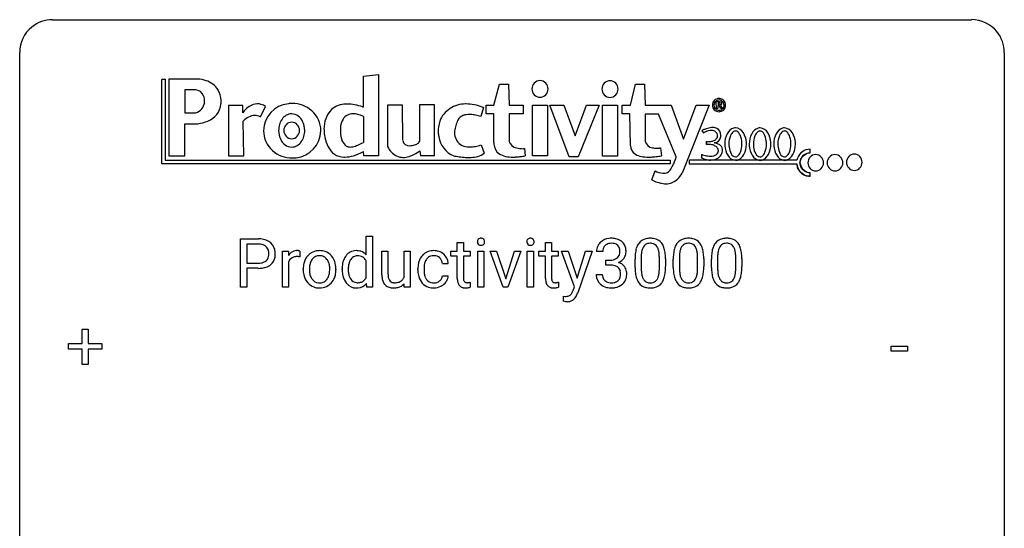
# Model space of a CAD drawing. Extents: x 3 to 27, y -3 to 198.
# Drawn here: x 3 to 27, y 186 to 198 of the extents above; entities that cross this region are included whole.
import ezdxf

# ---------------------------------------------------------------- set-up
doc = ezdxf.new("R2010")
doc.units = 0
doc.layers.add('DEFAULT_255_1_234', color=255, linetype='CONTINUOUS')
doc.layers.add('DEFAULT_255_2_778', color=255, linetype='CONTINUOUS')

msp = doc.modelspace()

# ---------------------------------------------------------------- linework, layer by layer
at = {"layer": 'DEFAULT_255_1_234'}
for p, q in [((8.12, 191.833), (8.12, 193.002)), ((8.12, 193.002), (8.551, 193.002)), ((11.162, 192.614), (11.162, 193.067)), ((11.162, 193.067), (11.31, 193.067)), ((11.31, 193.067), (11.31, 191.833)), ((13.362, 192.912), (13.51, 192.912)), ((13.362, 192.702), (13.362, 192.912)), ((13.51, 192.912), (13.51, 192.702)), ((15.494, 192.912), (15.643, 192.912)), ((15.494, 192.702), (15.494, 192.912)), ((15.643, 192.912), (15.643, 192.702)), ((8.274, 192.876), (8.274, 192.417)), ((8.56, 192.876), (8.274, 192.876)), ((9.134, 191.833), (9.134, 192.702)), ((9.134, 192.702), (9.279, 192.702)), ((9.279, 192.702), (9.281, 192.602)), ((9.555, 192.707), (9.555, 192.569)), ((11.538, 192.137), (11.538, 192.702)), ((11.538, 192.702), (11.686, 192.702)), ((11.686, 192.702), (11.686, 192.141)), ((12.073, 192.07), (12.073, 192.702)), ((12.073, 192.702), (12.222, 192.702)), ((12.222, 192.702), (12.222, 191.833)), ((13.203, 192.587), (13.203, 192.702)), ((13.203, 192.702), (13.362, 192.702)), ((13.51, 192.702), (13.672, 192.702)), ((13.672, 192.702), (13.672, 192.587)), ((13.859, 191.833), (13.859, 192.702)), ((13.859, 192.702), (14.007, 192.702)), ((14.007, 192.702), (14.007, 191.833)), ((14.474, 191.833), (14.159, 192.702)), ((14.159, 192.702), (14.311, 192.702)), ((14.311, 192.702), (14.532, 192.035)), ((14.532, 192.035), (14.747, 192.702)), ((14.899, 192.702), (14.587, 191.833)), ((14.747, 192.702), (14.899, 192.702)), ((15.055, 191.833), (15.055, 192.702)), ((15.055, 192.702), (15.203, 192.702)), ((15.203, 192.702), (15.203, 191.833)), ((15.336, 192.587), (15.336, 192.702)), ((15.336, 192.702), (15.494, 192.702)), ((15.643, 192.702), (15.805, 192.702)), ((15.805, 192.702), (15.805, 192.587)), ((16.194, 191.843), (15.884, 192.702)), ((15.884, 192.702), (16.046, 192.702)), ((16.046, 192.702), (16.263, 192.051)), ((16.263, 192.051), (16.465, 192.702)), ((16.624, 192.702), (16.275, 191.699)), ((16.465, 192.702), (16.624, 192.702)), ((16.879, 192.696), (16.73, 192.696)), ((8.274, 192.417), (8.551, 192.417)), ((9.283, 192.45), (9.283, 191.833)), ((11.162, 192.07), (11.162, 192.469)), ((13.362, 192.587), (13.203, 192.587)), ((13.362, 192.048), (13.362, 192.587)), ((13.672, 192.587), (13.51, 192.587)), ((13.51, 192.587), (13.51, 192.048)), ((15.494, 192.587), (15.336, 192.587)), ((15.494, 192.048), (15.494, 192.587)), ((15.805, 192.587), (15.643, 192.587)), ((15.643, 192.587), (15.643, 192.048)), ((16.957, 192.369), (16.957, 192.49)), ((16.957, 192.49), (17.069, 192.49)), ((17.66, 192.312), (17.66, 192.51)), ((17.809, 192.546), (17.809, 192.308)), ((18.25, 192.292), (18.25, 192.535)), ((18.398, 192.525), (18.398, 192.332)), ((18.584, 192.312), (18.584, 192.51)), ((18.732, 192.546), (18.732, 192.308)), ((19.173, 192.292), (19.173, 192.535)), ((19.322, 192.525), (19.322, 192.332)), ((19.507, 192.312), (19.507, 192.51)), ((19.656, 192.546), (19.656, 192.308)), ((20.097, 192.292), (20.097, 192.535)), ((20.246, 192.525), (20.246, 192.332)), ((8.55, 192.291), (8.274, 192.291)), ((8.274, 192.291), (8.274, 191.833)), ((9.636, 192.265), (9.636, 192.276)), ((10.427, 192.268), (10.427, 192.258)), ((10.577, 192.264), (10.577, 192.275)), ((12.409, 192.259), (12.409, 192.284)), ((12.558, 192.279), (12.558, 192.251)), ((13.141, 192.403), (13.001, 192.403)), ((17.069, 192.369), (16.957, 192.369)), ((13.001, 192.107), (13.141, 192.107)), ((13.676, 191.953), (13.676, 191.833)), ((15.809, 191.953), (15.809, 191.833)), ((16.72, 192.141), (16.869, 192.141)), ((8.274, 191.833), (8.12, 191.833)), ((9.283, 191.833), (9.134, 191.833)), ((11.174, 191.833), (11.166, 191.926)), ((11.31, 191.833), (11.174, 191.833)), ((12.08, 191.833), (12.077, 191.919)), ((12.222, 191.833), (12.08, 191.833)), ((14.007, 191.833), (13.859, 191.833)), ((14.587, 191.833), (14.474, 191.833)), ((15.203, 191.833), (15.055, 191.833)), ((16.161, 191.754), (16.194, 191.843)), ((15.933, 191.495), (15.933, 191.615)), ((15.933, 191.615), (15.973, 191.612)), ((15.989, 191.484), (15.933, 191.495)), ((16.017, 191.482), (15.989, 191.484)), ((4.288, 190.476), (4.288, 190.817)), ((4.288, 190.817), (4.437, 190.817)), ((4.437, 190.817), (4.437, 190.476)), ((3.961, 190.335), (3.961, 190.476)), ((3.961, 190.476), (4.288, 190.476)), ((4.288, 190.335), (3.961, 190.335)), ((4.288, 189.966), (4.288, 190.335)), ((4.437, 190.476), (4.763, 190.476)), ((4.763, 190.335), (4.437, 190.335)), ((4.437, 190.335), (4.437, 189.966)), ((4.763, 190.476), (4.763, 190.335)), ((23.854, 190.285), (23.854, 190.406)), ((23.854, 190.406), (24.246, 190.406)), ((24.246, 190.285), (23.854, 190.285)), ((24.246, 190.406), (24.246, 190.285)), ((4.437, 189.966), (4.288, 189.966))]:
    msp.add_line(p, q, dxfattribs=at)
for centre, radius, start, end in [((8.556, 192.397), 0.606, 78.8378, 90.3984), ((8.597, 192.599), 0.4, 58.9633, 79.0811), ((8.627, 192.655), 0.336, 48.0198, 58.4472), ((8.636, 192.663), 0.324, 3.3375, 48.1767), ((13.945, 192.933), 0.0979, 161.4151, 180.5526), ((13.957, 192.932), 0.111, 179.9429, 185.0961), ((13.93, 192.929), 0.0834, 184.1069, 222.4604), ((13.932, 192.937), 0.085, 138.1827, 160.9307), ((13.921, 192.946), 0.0704, 104.6369, 138.004), ((13.932, 192.91), 0.109, 92.0601, 105.2189), ((13.934, 192.876), 0.143, 89.9756, 92.5012), ((13.935, 192.898), 0.12, 78.0235, 90.4478), ((13.944, 192.939), 0.078, 55.0515, 78.3369), ((13.949, 192.948), 0.0683, 42.0501, 54.4514), ((13.936, 192.935), 0.0866, 1.7497, 42.1496), ((13.941, 192.928), 0.0808, 316.7107, 341.6517), ((13.927, 192.932), 0.0956, 342.1071, 0.5529), ((13.91, 192.933), 0.112, 359.9853, 2.8365), ((15.14, 192.933), 0.0979, 161.4151, 180.5526), ((15.153, 192.932), 0.111, 179.9429, 185.0961), ((15.126, 192.929), 0.0834, 184.1069, 222.4604), ((15.128, 192.937), 0.085, 138.1827, 160.9307), ((15.117, 192.946), 0.0704, 104.6369, 138.004), ((15.128, 192.91), 0.109, 92.0601, 105.2189), ((15.13, 192.876), 0.143, 89.9756, 92.5012), ((15.131, 192.898), 0.12, 78.0235, 90.4478), ((15.14, 192.939), 0.078, 55.0515, 78.3369), ((15.145, 192.948), 0.0683, 42.0501, 54.4514), ((15.132, 192.935), 0.0866, 1.7497, 42.1496), ((15.137, 192.928), 0.0808, 316.7107, 341.6517), ((15.123, 192.932), 0.0956, 342.1071, 0.5529), ((15.106, 192.933), 0.112, 359.9853, 2.8365), ((17.035, 192.697), 0.307, 131.5745, 154.4798), ((17.067, 192.665), 0.352, 96.9875, 131.9691), ((17.068, 192.703), 0.191, 103.2932, 133.5619), ((17.089, 192.541), 0.478, 89.8596, 97.7825), ((17.088, 192.623), 0.273, 89.5325, 103.5319), ((17.094, 192.514), 0.504, 78.3655, 90.4132), ((17.094, 192.596), 0.301, 76.1117, 90.7026), ((17.132, 192.734), 0.157, 13.9577, 77.6713), ((17.129, 192.68), 0.334, 56.6229, 78.6387), ((17.151, 192.718), 0.291, 47.0254, 56.0854), ((17.153, 192.722), 0.287, 10.9208, 46.7778), ((18.017, 192.703), 0.328, 144.5884, 148.1176), ((17.982, 192.727), 0.286, 101.6441, 144.5142), ((18.008, 192.726), 0.168, 105.7981, 149.7388), ((18.025, 192.558), 0.46, 89.5284, 102.582), ((18.026, 192.659), 0.237, 89.3807, 105.6763), ((18.033, 192.554), 0.464, 77.0438, 90.5081), ((18.03, 192.633), 0.263, 81.106, 90.2185), ((18.048, 192.722), 0.173, 30.7408, 82.4657), ((18.073, 192.718), 0.295, 48.2779, 77.4995), ((18.08, 192.731), 0.281, 36.3142, 47.6306), ((17.994, 192.673), 0.386, 18.2932, 35.6769), ((18.94, 192.703), 0.328, 144.5884, 148.1176), ((18.906, 192.727), 0.286, 101.6441, 144.5142), ((18.932, 192.726), 0.168, 105.7981, 149.7388), ((18.949, 192.558), 0.46, 89.5284, 102.582), ((18.95, 192.659), 0.237, 89.3807, 105.6763), ((18.957, 192.554), 0.464, 77.0438, 90.5081), ((18.953, 192.633), 0.263, 81.106, 90.2185), ((18.971, 192.722), 0.173, 30.7408, 82.4657), ((18.997, 192.718), 0.295, 48.2779, 77.4995), ((19.004, 192.731), 0.281, 36.3142, 47.6306), ((18.917, 192.673), 0.386, 18.2932, 35.6769), ((19.864, 192.703), 0.328, 144.5884, 148.1176), ((19.83, 192.727), 0.286, 101.6441, 144.5142), ((19.855, 192.726), 0.168, 105.7981, 149.7388), ((19.872, 192.558), 0.46, 89.5284, 102.582), ((19.874, 192.659), 0.237, 89.3807, 105.6763), ((19.88, 192.554), 0.464, 77.0438, 90.5081), ((19.877, 192.633), 0.263, 81.106, 90.2185), ((19.895, 192.722), 0.173, 30.7408, 82.4657), ((19.92, 192.718), 0.295, 48.2779, 77.4995), ((19.928, 192.731), 0.281, 36.3142, 47.6306), ((19.841, 192.673), 0.386, 18.2932, 35.6769), ((8.551, 192.452), 0.424, 87.8575, 88.8), ((8.557, 192.54), 0.336, 75.2762, 88.2915), ((8.587, 192.646), 0.226, 46.8629, 75.6677), ((8.601, 192.663), 0.203, 15.7442, 46.6203), ((8.539, 192.646), 0.268, 359.4672, 15.5934), ((8.442, 192.643), 0.365, 359.6351, 0.0053), ((8.526, 192.641), 0.435, 346.1878, 0.506), ((8.513, 192.645), 0.448, 359.9478, 4.6829), ((9.506, 192.465), 0.263, 127.8166, 148.6302), ((9.481, 192.491), 0.227, 91.333, 126.7876), ((9.489, 192.419), 0.299, 89.9866, 92.4688), ((9.489, 192.447), 0.272, 85.359, 90.1623), ((9.498, 192.547), 0.171, 78.4019, 85.4595), ((9.512, 192.616), 0.1, 67.7858, 78.5728), ((9.523, 192.644), 0.0703, 63.4836, 67.3063), ((10.014, 192.358), 0.358, 121.7044, 134.7769), ((10.02, 192.345), 0.372, 93.4002, 121.5398), ((10.03, 192.263), 0.455, 89.9706, 93.977), ((10.034, 192.302), 0.416, 71.3323, 90.6162), ((10.051, 192.362), 0.354, 41.1815, 70.7072), ((10.924, 192.405), 0.317, 118.4283, 142.8644), ((10.914, 192.411), 0.307, 89.9199, 117.3622), ((10.92, 192.336), 0.382, 89.9988, 90.7595), ((10.924, 192.359), 0.359, 72.8979, 90.5956), ((10.943, 192.431), 0.285, 39.9933, 72.4773), ((12.773, 192.37), 0.346, 122.0165, 133.2055), ((12.776, 192.362), 0.355, 97.8732, 121.7531), ((12.794, 192.256), 0.462, 89.8471, 98.2769), ((12.799, 192.317), 0.401, 73.376, 90.52), ((12.819, 192.389), 0.326, 47.7086, 73.051), ((13.918, 192.917), 0.0661, 222.5063, 237.9907), ((13.924, 192.929), 0.0802, 238.5431, 259.1288), ((13.933, 192.973), 0.125, 258.8431, 270.4154), ((13.934, 192.995), 0.147, 269.9695, 272.816), ((13.937, 192.958), 0.11, 272.3547, 285.8953), ((13.948, 192.922), 0.0718, 285.4397, 316.5324), ((15.113, 192.917), 0.0661, 222.5063, 237.9907), ((15.12, 192.929), 0.0802, 238.5431, 259.1288), ((15.129, 192.973), 0.125, 258.8431, 270.4154), ((15.13, 192.995), 0.147, 269.9695, 272.816), ((15.133, 192.958), 0.11, 272.3547, 285.8953), ((15.144, 192.922), 0.0718, 285.4397, 316.5324), ((17.04, 192.7), 0.31, 155.3484, 180.7485), ((17.135, 192.696), 0.257, 172.5097, 180.1367), ((17.063, 192.709), 0.183, 133.8349, 173.5344), ((17.116, 192.678), 0.177, 311.7324, 354.2802), ((16.998, 192.695), 0.297, 359.1805, 15.0453), ((17.044, 192.69), 0.251, 353.0938, 0.1181), ((17.2, 192.689), 0.243, 332.355, 359.7179), ((17.016, 192.69), 0.427, 359.6364, 11.6087), ((18.855, 192.515), 1.195, 173.7676, 180.2316), ((18.403, 192.566), 0.74, 164.3059, 173.9002), ((18.112, 192.65), 0.437, 148.7922, 164.5684), ((18.653, 192.551), 0.844, 172.0259, 178.0703), ((18.323, 192.598), 0.511, 163.3763, 172.1411), ((18.114, 192.662), 0.292, 149.4209, 163.6286), ((17.995, 192.687), 0.236, 24.2871, 31.3936), ((17.878, 192.637), 0.363, 12.0806, 23.8174), ((17.602, 192.576), 0.646, 4.8362, 12.2905), ((17.739, 192.585), 0.654, 8.0247, 18.5605), ((17.323, 192.524), 1.075, 1.1274, 8.1718), ((19.779, 192.515), 1.195, 173.7676, 180.2316), ((19.327, 192.566), 0.74, 164.3059, 173.9002), ((19.036, 192.65), 0.437, 148.7922, 164.5684), ((19.577, 192.551), 0.844, 172.0259, 178.0703), ((19.247, 192.598), 0.511, 163.3763, 172.1411), ((19.038, 192.662), 0.292, 149.4209, 163.6286), ((18.919, 192.687), 0.236, 24.2871, 31.3936), ((18.802, 192.637), 0.363, 12.0806, 23.8174), ((18.526, 192.576), 0.646, 4.8362, 12.2905), ((18.663, 192.585), 0.654, 8.0247, 18.5605), ((18.247, 192.524), 1.075, 1.1274, 8.1718), ((20.702, 192.515), 1.195, 173.7676, 180.2316), ((20.25, 192.566), 0.74, 164.3059, 173.9002), ((19.959, 192.65), 0.437, 148.7922, 164.5684), ((20.501, 192.551), 0.844, 172.0259, 178.0703), ((20.171, 192.598), 0.511, 163.3763, 172.1411), ((19.962, 192.662), 0.292, 149.4209, 163.6286), ((19.843, 192.687), 0.236, 24.2871, 31.3936), ((19.725, 192.637), 0.363, 12.0806, 23.8174), ((19.45, 192.576), 0.646, 4.8362, 12.2905), ((19.586, 192.585), 0.654, 8.0247, 18.5605), ((19.17, 192.524), 1.075, 1.1274, 8.1718), ((8.554, 192.84), 0.423, 269.6593, 279.4154), ((8.58, 192.691), 0.271, 279.205, 294.9901), ((8.609, 192.626), 0.2, 295.2888, 311.2911), ((8.616, 192.615), 0.188, 311.7855, 347.2861), ((8.517, 192.641), 0.289, 346.6893, 0.1059), ((8.661, 192.606), 0.295, 310.8832, 346.5426), ((9.527, 192.348), 0.264, 155.6587, 157.2539), ((9.458, 192.386), 0.186, 107.1346, 157.6458), ((9.478, 192.312), 0.263, 89.276, 106.6214), ((9.482, 192.066), 0.508, 86.8039, 90.0431), ((9.488, 192.163), 0.411, 80.6754, 86.8933), ((10.194, 192.279), 0.559, 166.3004, 180.3318), ((10.108, 192.298), 0.47, 153.8608, 166.0967), ((10.041, 192.334), 0.395, 135.1317, 154.2536), ((10.242, 192.284), 0.456, 162.9447, 174.3732), ((10.084, 192.334), 0.29, 143.0176, 163.2341), ((10.074, 192.338), 0.279, 141.4659, 142.3796), ((10.03, 192.377), 0.221, 115.7997, 142.2901), ((10.027, 192.373), 0.223, 89.1921, 114.7099), ((10.03, 192.316), 0.28, 88.8937, 90.0047), ((10.034, 192.373), 0.223, 63.3366, 89.7195), ((10.03, 192.373), 0.225, 36.5916, 62.2443), ((9.98, 192.331), 0.29, 31.3009, 37.3959), ((9.94, 192.31), 0.335, 10.9989, 30.8319), ((10.003, 192.319), 0.418, 12.1972, 41.3446), ((9.81, 192.273), 0.616, 359.5703, 12.5804), ((11.264, 192.279), 0.688, 169.1661, 180.3667), ((11.045, 192.323), 0.464, 150.2838, 169.3799), ((10.981, 192.355), 0.393, 142.1062, 149.8064), ((11.182, 192.294), 0.454, 162.5984, 173.3419), ((11.012, 192.349), 0.276, 144.7983, 162.8715), ((10.947, 192.396), 0.195, 110.3478, 145.1578), ((10.954, 192.366), 0.226, 89.3134, 109.4266), ((10.957, 192.3), 0.292, 85.7764, 90.0425), ((10.967, 192.378), 0.213, 49.8959, 87.0103), ((10.939, 192.352), 0.251, 27.6811, 48.7893), ((12.881, 192.311), 0.47, 154.9162, 168.5402), ((12.789, 192.356), 0.367, 133.5747, 155.2559), ((12.986, 192.306), 0.427, 162.665, 174.0805), ((12.835, 192.354), 0.268, 143.2847, 162.9353), ((12.778, 192.397), 0.198, 107.6883, 143.3583), ((12.793, 192.345), 0.251, 89.3773, 107.2071), ((12.795, 192.339), 0.257, 88.1084, 90.0062), ((12.802, 192.399), 0.197, 46.4987, 89.3298), ((12.801, 192.397), 0.199, 24.487, 46.944), ((12.779, 192.389), 0.223, 3.7807, 23.9357), ((12.832, 192.4), 0.309, 3.7443, 48.0844), ((12.733, 192.385), 0.409, 2.6192, 5.0432), ((17.066, 192.829), 0.339, 270.492, 281.8952), ((17.09, 192.719), 0.226, 281.6692, 301.2943), ((17.107, 192.688), 0.191, 301.7833, 311.7545), ((17.123, 192.762), 0.357, 292.5402, 293.6925), ((17.162, 192.117), 0.331, 57.6435, 72.8625), ((17.15, 192.709), 0.297, 292.9802, 325.2392), ((17.135, 192.72), 0.315, 325.2334, 332.8746), ((18.956, 192.536), 1.148, 177.8632, 179.5044), ((17.181, 192.539), 1.068, 359.809, 4.9408), ((16.999, 192.511), 1.399, 0.5424, 1.3863), ((19.88, 192.536), 1.148, 177.8632, 179.5044), ((18.105, 192.539), 1.068, 359.809, 4.9408), ((17.923, 192.511), 1.399, 0.5424, 1.3863), ((20.804, 192.536), 1.148, 177.8632, 179.5044), ((19.029, 192.539), 1.068, 359.809, 4.9408), ((18.847, 192.511), 1.399, 0.5424, 1.3863), ((8.551, 193.047), 0.757, 269.897, 275.0189), ((8.574, 192.827), 0.535, 274.685, 287.0245), ((8.631, 192.648), 0.347, 286.6925, 310.2288), ((10.249, 192.261), 0.614, 179.6102, 192.0693), ((10.457, 192.26), 0.672, 174.1229, 180.1565), ((10.292, 192.255), 0.507, 179.6363, 190.6163), ((9.811, 192.253), 0.466, 343.5748, 355.0079), ((9.787, 192.279), 0.491, 359.6236, 11.2016), ((9.61, 192.274), 0.668, 354.7285, 0.1206), ((9.858, 192.255), 0.569, 347.0198, 0.3189), ((11.385, 192.263), 0.808, 179.9919, 181.4938), ((11.218, 192.255), 0.641, 181.1071, 193.3839), ((11.448, 192.261), 0.723, 173.1877, 180.2462), ((11.303, 192.255), 0.578, 179.6919, 188.6549), ((11.101, 192.223), 0.373, 188.4936, 202.2188), ((13.001, 192.287), 0.592, 168.6149, 180.287), ((13.175, 192.259), 0.766, 179.9791, 182.4592), ((12.998, 192.247), 0.589, 182.0499, 194.8774), ((13.2, 192.281), 0.642, 173.8424, 180.1786), ((13.145, 192.248), 0.588, 179.7029, 188.2277), ((17.064, 191.913), 0.456, 84.0193, 89.3331), ((17.08, 192.049), 0.319, 71.901, 84.3554), ((17.116, 192.155), 0.207, 49.5089, 72.1836), ((17.134, 192.18), 0.176, 12.9498, 48.7551), ((17.047, 192.158), 0.265, 359.5048, 13.424), ((17.197, 192.174), 0.263, 36.7249, 57.4698), ((17.196, 192.176), 0.263, 8.0545, 36.3561), ((17.11, 192.16), 0.351, 359.8321, 8.587), ((19.013, 192.329), 1.353, 180.7449, 181.151), ((18.733, 192.319), 1.072, 180.8976, 188.0056), ((18.337, 192.262), 0.673, 187.8816, 198.2347), ((18.849, 192.305), 1.04, 179.7996, 185.246), ((18.445, 192.267), 0.634, 185.1412, 193.008), ((17.734, 192.239), 0.512, 343.0499, 351.9393), ((17.387, 192.29), 0.862, 351.8069, 357.7959), ((17.064, 192.307), 1.186, 357.5872, 359.2678), ((17.637, 192.275), 0.758, 344.4935, 353.9765), ((17.174, 192.327), 1.225, 353.8442, 0.2288), ((19.936, 192.329), 1.353, 180.7449, 181.151), ((19.656, 192.319), 1.072, 180.8976, 188.0056), ((19.26, 192.262), 0.673, 187.8816, 198.2347), ((19.773, 192.305), 1.04, 179.7996, 185.246), ((19.369, 192.267), 0.634, 185.1412, 193.008), ((18.657, 192.239), 0.512, 343.0499, 351.9393), ((18.311, 192.29), 0.862, 351.8069, 357.7959), ((17.987, 192.307), 1.186, 357.5872, 359.2678), ((18.561, 192.275), 0.758, 344.4935, 353.9765), ((18.097, 192.327), 1.225, 353.8442, 0.2288), ((20.86, 192.329), 1.353, 180.7449, 181.151), ((20.58, 192.319), 1.072, 180.8976, 188.0056), ((20.184, 192.262), 0.673, 187.8816, 198.2347), ((20.697, 192.305), 1.04, 179.7996, 185.246), ((20.292, 192.267), 0.634, 185.1412, 193.008), ((19.581, 192.239), 0.512, 343.0499, 351.9393), ((19.234, 192.29), 0.862, 351.8069, 357.7959), ((18.911, 192.307), 1.186, 357.5872, 359.2678), ((19.485, 192.275), 0.758, 344.4935, 353.9765), ((19.021, 192.327), 1.225, 353.8442, 0.2288), ((10.06, 192.217), 0.42, 191.6264, 221.3526), ((10.012, 192.173), 0.354, 221.1702, 250.2227), ((10.127, 192.223), 0.339, 190.4137, 208.717), ((10.076, 192.197), 0.282, 209.1868, 217.4226), ((10.023, 192.151), 0.212, 216.1157, 265.2576), ((10.031, 192.208), 0.27, 264.5897, 270.0602), ((10.035, 192.17), 0.232, 269.2533, 291.8792), ((10.038, 192.152), 0.214, 292.927, 323.1777), ((9.998, 192.187), 0.267, 322.2518, 323.093), ((9.969, 192.205), 0.301, 323.6941, 343.8493), ((10.038, 192.19), 0.376, 310.4229, 334.8045), ((9.954, 192.234), 0.471, 334.3504, 346.8464), ((11.023, 192.206), 0.44, 193.0963, 217.1109), ((10.973, 192.172), 0.38, 217.5161, 222.9102), ((11.005, 192.185), 0.269, 202.4518, 215.9308), ((10.945, 192.137), 0.194, 214.9062, 264.2077), ((10.955, 192.197), 0.254, 263.4638, 270.0935), ((10.959, 192.188), 0.245, 269.1635, 291.0931), ((10.967, 192.155), 0.211, 292.2675, 328.1937), ((10.898, 192.205), 0.296, 327.041, 332.9414), ((12.133, 192.138), 0.596, 180.144, 186.1199), ((11.944, 192.116), 0.405, 185.8088, 198.279), ((11.804, 192.068), 0.258, 197.9451, 221.3586), ((12.043, 192.137), 0.357, 179.4286, 191.0736), ((11.875, 192.102), 0.185, 190.5252, 212.6991), ((11.828, 192.077), 0.132, 214.2246, 264.4399), ((11.846, 192.168), 0.225, 262.185, 270.1952), ((11.85, 192.295), 0.352, 269.4431, 282.9585), ((11.884, 192.158), 0.211, 282.3913, 311.9722), ((11.885, 192.151), 0.205, 313.1724, 336.7507), ((12.813, 192.196), 0.397, 194.5395, 221.0302), ((12.767, 192.156), 0.336, 221.1002, 252.9745), ((12.935, 192.216), 0.375, 188.063, 201.116), ((12.825, 192.174), 0.258, 201.2187, 216.9762), ((12.78, 192.14), 0.201, 217.0136, 265.2057), ((12.796, 192.233), 0.294, 263.6818, 270.1043), ((12.8, 192.152), 0.214, 269.0328, 309.2225), ((12.821, 192.131), 0.184, 308.3967, 329.6984), ((12.817, 192.158), 0.334, 298.8769, 324.7016), ((12.834, 192.12), 0.167, 330.4014, 355.3971), ((12.825, 192.151), 0.324, 324.8707, 329.7906), ((12.88, 192.122), 0.262, 329.2358, 356.6871), ((13.791, 192.047), 0.43, 179.8987, 184.9681), ((13.667, 192.035), 0.305, 184.6405, 196.827), ((13.565, 192.003), 0.198, 196.5084, 219.4318), ((13.711, 192.047), 0.201, 179.7026, 187.918), ((13.636, 192.036), 0.125, 187.7546, 200.2447), ((13.594, 192.021), 0.0805, 200.1304, 219.1741), ((13.581, 192.012), 0.0641, 220.4434, 249.6172), ((13.596, 192.05), 0.106, 249.1033, 262.7752), ((13.605, 192.113), 0.17, 262.4913, 270.2612), ((13.605, 192.135), 0.191, 270.3092, 275.6625), ((13.59, 192.285), 0.342, 275.561, 279.0879), ((13.557, 192.495), 0.554, 279.0365, 281.5011), ((13.522, 192.675), 0.738, 281.4244, 282.1018), ((15.924, 192.047), 0.43, 179.8987, 184.9681), ((15.799, 192.035), 0.305, 184.6405, 196.827), ((15.698, 192.003), 0.198, 196.5084, 219.4318), ((15.843, 192.047), 0.201, 179.7026, 187.918), ((15.769, 192.036), 0.125, 187.7546, 200.2447), ((15.727, 192.021), 0.0805, 200.1304, 219.1741), ((15.713, 192.012), 0.0641, 220.4434, 249.6172), ((15.729, 192.05), 0.106, 249.1033, 262.7752), ((15.737, 192.113), 0.17, 262.4913, 270.2612), ((15.737, 192.135), 0.191, 270.3092, 275.6625), ((15.723, 192.285), 0.342, 275.561, 279.0879), ((15.69, 192.495), 0.554, 279.0365, 281.5011), ((15.654, 192.675), 0.738, 281.4244, 282.1018), ((17.116, 192.141), 0.396, 179.9755, 183.2323), ((17.012, 192.128), 0.291, 181.8183, 229.6455), ((17.098, 192.139), 0.229, 179.4465, 196.2869), ((17.05, 192.126), 0.179, 196.5661, 227.7059), ((17.066, 192.144), 0.203, 227.7652, 257.8763), ((17.088, 192.239), 0.3, 257.4584, 270.4266), ((17.093, 192.267), 0.329, 269.5962, 280.8789), ((17.116, 192.153), 0.212, 280.6346, 299.8596), ((17.135, 192.117), 0.171, 300.3576, 314.5518), ((17.127, 192.123), 0.182, 315.0728, 345.0431), ((17.034, 192.15), 0.278, 344.5987, 357.927), ((16.945, 192.156), 0.367, 357.4749, 0.0231), ((17.161, 192.131), 0.297, 311.636, 343.7652), ((17.072, 192.155), 0.389, 343.983, 0.5572), ((18.088, 192.178), 0.41, 197.9694, 215.2624), ((17.986, 192.109), 0.287, 215.8618, 257.2789), ((18.181, 192.204), 0.363, 192.7898, 205.2508), ((18.076, 192.157), 0.248, 205.8005, 211.2538), ((18.024, 192.122), 0.185, 210.379, 238.4008), ((18.022, 192.127), 0.188, 239.6521, 265.9794), ((18.03, 192.194), 0.256, 265.1315, 270.0603), ((18.033, 192.162), 0.224, 269.3315, 287.2178), ((18.047, 192.111), 0.171, 287.7958, 329.0809), ((18.074, 192.109), 0.288, 280.5801, 324.9173), ((17.951, 192.171), 0.284, 328.6635, 343.3325), ((18.036, 192.136), 0.334, 324.9352, 328.616), ((17.937, 192.19), 0.447, 329.2804, 344.7473), ((19.012, 192.178), 0.41, 197.9694, 215.2624), ((18.91, 192.109), 0.287, 215.8618, 257.2789), ((19.104, 192.204), 0.363, 192.7898, 205.2508), ((19, 192.157), 0.248, 205.8005, 211.2538), ((18.947, 192.122), 0.185, 210.379, 238.4008), ((18.945, 192.127), 0.188, 239.6521, 265.9794), ((18.954, 192.194), 0.256, 265.1315, 270.0603), ((18.957, 192.162), 0.224, 269.3315, 287.2178), ((18.97, 192.111), 0.171, 287.7958, 329.0809), ((18.997, 192.109), 0.288, 280.5801, 324.9173), ((18.875, 192.171), 0.284, 328.6635, 343.3325), ((18.96, 192.136), 0.334, 324.9352, 328.616), ((18.86, 192.19), 0.447, 329.2804, 344.7473), ((19.936, 192.178), 0.41, 197.9694, 215.2624), ((19.834, 192.109), 0.287, 215.8618, 257.2789), ((20.028, 192.204), 0.363, 192.7898, 205.2508), ((19.923, 192.157), 0.248, 205.8005, 211.2538), ((19.871, 192.122), 0.185, 210.379, 238.4008), ((19.869, 192.127), 0.188, 239.6521, 265.9794), ((19.877, 192.194), 0.256, 265.1315, 270.0603), ((19.88, 192.162), 0.224, 269.3315, 287.2178), ((19.894, 192.111), 0.171, 287.7958, 329.0809), ((19.921, 192.109), 0.288, 280.5801, 324.9173), ((19.798, 192.171), 0.284, 328.6635, 343.3325), ((19.883, 192.136), 0.334, 324.9352, 328.616), ((19.784, 192.19), 0.447, 329.2804, 344.7473), ((10.027, 192.229), 0.412, 250.8888, 270.6313), ((10.032, 192.279), 0.462, 269.9546, 274.8588), ((10.043, 192.191), 0.374, 274.3078, 301.6554), ((10.046, 192.184), 0.366, 301.8487, 310.0974), ((10.912, 192.109), 0.292, 222.0839, 271.1792), ((10.919, 192.236), 0.419, 269.8935, 276.4672), ((10.941, 192.109), 0.291, 275.085, 320.9694), ((11.776, 192.046), 0.222, 221.9626, 232.7401), ((11.79, 192.068), 0.248, 233.3384, 258.0721), ((11.82, 192.198), 0.381, 257.7356, 270.458), ((11.823, 192.367), 0.55, 269.9995, 270.3655), ((11.827, 192.251), 0.434, 269.8918, 283.2142), ((11.866, 192.101), 0.279, 282.5437, 319.3309), ((12.792, 192.246), 0.429, 253.3155, 270.5771), ((12.797, 192.182), 0.365, 269.8407, 297.1299), ((12.784, 192.211), 0.397, 296.9024, 299.3852), ((13.532, 191.978), 0.156, 219.9741, 230.1991), ((13.539, 191.989), 0.169, 230.8037, 257.7417), ((13.56, 192.078), 0.262, 257.3573, 270.4794), ((13.562, 192.211), 0.394, 270.0268, 275.1133), ((13.556, 192.267), 0.45, 275.2597, 285.5084), ((15.664, 191.978), 0.156, 219.9741, 230.1991), ((15.671, 191.989), 0.169, 230.8037, 257.7417), ((15.693, 192.078), 0.262, 257.3573, 270.4794), ((15.695, 192.211), 0.394, 270.0268, 275.1133), ((15.688, 192.267), 0.45, 275.2597, 285.5084), ((15.935, 191.808), 0.23, 323.8264, 334.2988), ((15.81, 191.869), 0.369, 334.1277, 340.8154), ((15.713, 191.905), 0.473, 340.589, 341.3967), ((15.811, 191.867), 0.493, 327.7224, 340.0237), ((17.053, 192.175), 0.354, 229.4223, 256.8556), ((17.087, 192.313), 0.496, 256.6829, 270.4412), ((17.093, 192.317), 0.5, 269.7286, 280.3856), ((17.123, 192.174), 0.354, 279.783, 311.6256), ((18.026, 192.264), 0.447, 256.6229, 270.5104), ((18.034, 192.276), 0.459, 269.5977, 281.6734), ((18.95, 192.264), 0.447, 256.6229, 270.5104), ((18.957, 192.276), 0.459, 269.5977, 281.6734), ((19.874, 192.264), 0.447, 256.6229, 270.5104), ((19.881, 192.276), 0.459, 269.5977, 281.6734), ((15.975, 191.916), 0.304, 269.7223, 278.0405), ((15.991, 191.81), 0.196, 277.8648, 290.8634), ((16.021, 191.713), 0.231, 268.9894, 304.0733), ((16.011, 191.754), 0.137, 291.0076, 305.5967), ((16.009, 191.753), 0.137, 306.6194, 324.1023), ((15.986, 191.754), 0.285, 305.2164, 328.1469)]:
    msp.add_arc(centre, radius, start, end, dxfattribs=at)
at = {"layer": 'DEFAULT_255_2_778'}
for p, q in [((3.572, 198.305), (25.797, 198.305)), ((2.779, -1.984), (2.779, 197.511)), ((26.591, 197.511), (26.591, -1.984)), ((11.09, 196.941), (11.454, 196.982)), ((11.09, 196.189), (11.09, 196.941)), ((11.454, 196.982), (11.454, 195.015)), ((6.218, 196.863), (6.3, 196.863)), ((6.218, 194.821), (6.218, 196.857)), ((6.3, 196.863), (6.3, 194.906)), ((7.088, 196.869), (6.382, 196.869)), ((6.382, 196.869), (6.382, 195.01)), ((14.247, 196.241), (14.386, 196.743)), ((14.386, 196.743), (14.6, 196.743)), ((14.6, 196.743), (14.613, 196.241)), ((17.549, 196.241), (17.675, 196.744)), ((17.675, 196.744), (17.889, 196.744)), ((17.889, 196.744), (17.902, 196.241)), ((7.037, 196.605), (6.773, 196.605)), ((6.773, 196.605), (6.773, 196.053)), ((15.167, 196.63), (15.167, 196.63)), ((16.86, 196.627), (16.86, 196.627)), ((7.252, 196.304), (7.252, 196.304)), ((7.655, 196.354), (7.655, 196.354)), ((8.172, 196.229), (7.831, 196.229)), ((7.831, 196.229), (7.831, 195.01)), ((8.172, 196.053), (8.172, 196.229)), ((12.035, 196.235), (11.676, 196.235)), ((11.676, 196.235), (11.676, 195.236)), ((12.042, 195.387), (12.035, 196.235)), ((12.81, 196.247), (12.444, 196.247)), ((12.444, 196.247), (12.444, 195.355)), ((12.81, 195.016), (12.81, 196.247)), ((14.058, 196.027), (14.058, 196.241)), ((14.058, 196.241), (14.247, 196.241)), ((14.613, 196.241), (14.953, 196.241)), ((14.953, 196.241), (14.953, 196.027)), ((15.18, 195.01), (15.18, 196.241)), ((15.18, 196.241), (15.545, 196.241)), ((15.545, 196.241), (15.545, 195.01)), ((15.596, 196.234), (15.942, 196.234)), ((16.068, 194.991), (15.596, 196.234)), ((15.942, 196.234), (16.213, 195.493)), ((16.213, 195.493), (16.484, 196.241)), ((16.793, 196.241), (16.288, 194.991)), ((16.484, 196.241), (16.793, 196.241)), ((16.873, 195.006), (16.873, 196.238)), ((16.873, 196.238), (17.238, 196.238)), ((17.238, 196.238), (17.238, 195.006)), ((17.347, 196.028), (17.347, 196.241)), ((17.347, 196.241), (17.549, 196.241)), ((17.902, 196.241), (18.532, 196.241)), ((18.532, 196.241), (18.834, 195.412)), ((19.452, 196.241), (18.797, 194.595)), ((18.834, 195.412), (19.137, 196.241)), ((19.137, 196.241), (19.452, 196.241)), ((19.531, 196.238), (19.531, 196.238)), ((19.569, 196.238), (19.569, 196.238)), ((19.628, 196.156), (19.625, 196.316)), ((19.666, 196.219), (19.666, 196.156)), ((19.67, 196.294), (19.67, 196.247)), ((6.773, 196.053), (7.037, 196.053)), ((8.6, 195.952), (8.726, 196.203)), ((11.09, 196.189), (11.09, 196.189)), ((13.995, 196.179), (13.932, 195.965)), ((14.247, 196.027), (14.058, 196.027)), ((14.247, 195.336), (14.247, 196.027)), ((14.953, 196.027), (14.613, 196.027)), ((14.613, 196.027), (14.613, 195.374)), ((17.536, 196.028), (17.347, 196.028)), ((17.549, 195.261), (17.536, 196.028)), ((18.23, 196.021), (17.908, 196.021)), ((17.908, 196.021), (17.908, 195.368)), ((18.658, 194.991), (18.23, 196.021)), ((19.666, 196.156), (19.628, 196.156)), ((19.726, 196.156), (19.713, 196.206)), ((19.767, 196.156), (19.726, 196.156)), ((19.767, 196.156), (19.767, 196.156)), ((6.773, 195.01), (6.773, 195.789)), ((6.773, 195.789), (7.088, 195.789)), ((8.197, 195.01), (8.184, 195.852)), ((11.09, 195.965), (11.09, 195.337)), ((11.09, 195.965), (11.09, 195.965)), ((8.676, 195.619), (8.676, 195.619)), ((9.042, 195.625), (9.042, 195.625)), ((9.168, 195.625), (9.168, 195.625)), ((19.276, 195.62), (19.275, 195.62)), ((19.275, 195.62), (19.323, 195.558)), ((13.938, 195.274), (14.014, 195.073)), ((19.384, 195.356), (19.384, 195.289)), ((19.83, 195.296), (19.83, 195.296)), ((19.931, 195.299), (19.931, 195.299)), ((20.423, 195.296), (20.423, 195.296)), ((20.523, 195.299), (20.523, 195.299)), ((21.015, 195.296), (21.015, 195.296)), ((21.116, 195.299), (21.116, 195.299)), ((11.098, 195.015), (11.09, 195.114)), ((12.457, 195.129), (12.47, 195.016)), ((14.991, 195.186), (15.003, 195.01)), ((18.28, 195.205), (18.299, 195.01)), ((19.271, 195.044), (19.271, 194.959)), ((21.729, 195.012), (21.805, 195.071)), ((21.805, 195.071), (21.866, 195.081)), ((21.866, 195.081), (21.896, 195.086)), ((21.895, 195.085), (21.895, 195.17)), ((18.51, 194.821), (6.218, 194.821)), ((6.3, 194.906), (18.507, 194.903)), ((6.382, 195.01), (6.773, 195.01)), ((7.831, 195.01), (8.197, 195.01)), ((11.454, 195.015), (11.098, 195.015)), ((12.47, 195.016), (12.81, 195.016)), ((15.545, 195.01), (15.18, 195.01)), ((16.288, 194.991), (16.068, 194.991)), ((17.238, 195.006), (16.873, 195.006)), ((18.507, 194.903), (18.51, 194.821)), ((18.967, 194.909), (18.967, 194.821)), ((18.967, 194.821), (21.573, 194.821)), ((21.576, 194.906), (18.974, 194.906)), ((21.595, 194.707), (21.573, 194.822)), ((21.647, 194.841), (21.673, 194.935)), ((21.673, 194.748), (21.647, 194.841)), ((21.673, 194.935), (21.729, 195.012)), ((21.841, 194.843), (21.841, 194.843)), ((22.307, 194.843), (22.307, 194.843)), ((22.774, 194.856), (22.774, 194.856)), ((18.066, 194.432), (18.148, 194.645)), ((21.668, 194.608), (21.595, 194.707)), ((21.77, 194.533), (21.668, 194.608)), ((21.73, 194.672), (21.673, 194.748)), ((21.806, 194.614), (21.73, 194.672)), ((21.866, 194.604), (21.806, 194.614)), ((21.895, 194.599), (21.866, 194.604)), ((21.895, 194.517), (21.895, 194.602)), ((21.854, 194.522), (21.77, 194.533)), ((21.896, 194.516), (21.854, 194.522))]:
    msp.add_line(p, q, dxfattribs=at)
for centre, radius, start, end in [((3.57, 197.513), 0.791, 129.1313, 180.1451), ((3.57, 197.514), 0.791, 89.854, 129.1684), ((25.799, 197.514), 0.792, 39.4792, 90.1479), ((25.8, 197.513), 0.791, 359.8534, 39.5154), ((7.008, 195.961), 0.912, 72.2224, 84.9672), ((7.143, 196.342), 0.508, 31.7742, 73.6174), ((15.365, 196.634), 0.198, 90.7258, 180.9508), ((15.36, 196.634), 0.198, 359.0247, 89.2694), ((17.058, 196.63), 0.198, 90.7258, 180.9508), ((17.053, 196.631), 0.198, 359.0247, 89.2694), ((7.025, 196.392), 0.214, 20.5419, 86.7411), ((6.811, 196.316), 0.441, 358.3994, 20.0218), ((7.038, 196.301), 0.619, 4.93, 29.9013), ((15.365, 196.627), 0.198, 179.0492, 269.2742), ((15.36, 196.627), 0.198, 270.7306, 0.9753), ((17.058, 196.624), 0.198, 179.0492, 269.2742), ((17.053, 196.624), 0.198, 270.7306, 0.9753), ((6.941, 196.352), 0.315, 287.9227, 351.187), ((7.153, 196.317), 0.497, 291.0317, 353.5368), ((6.883, 196.372), 0.772, 351.7171, 358.685), ((8.529, 195.93), 0.34, 91.0475, 125.5485), ((8.521, 195.953), 0.318, 73.0368, 89.7973), ((8.484, 195.839), 0.437, 56.3666, 72.7074), ((9.346, 195.607), 0.67, 95.9544, 178.928), ((9.369, 195.538), 0.741, 89.9825, 97.1836), ((9.373, 195.568), 0.711, 48.7547, 90.3424), ((10.663, 195.757), 0.506, 89.2409, 132.4669), ((10.67, 195.647), 0.616, 87.8046, 89.992), ((10.681, 195.106), 1.157, 70.3134, 89.3885), ((13.56, 195.601), 0.666, 90.0499, 123.9109), ((13.573, 195.444), 0.823, 89.9975, 90.9395), ((13.567, 195.283), 0.984, 77.8336, 89.6514), ((13.48, 194.865), 1.411, 69.8094, 77.9373), ((19.691, 196.238), 0.16, 89.8844, 180.0085), ((19.691, 196.238), 0.16, 179.9177, 270.1538), ((19.693, 196.239), 0.124, 135.6169, 180.054), ((19.694, 196.239), 0.126, 179.9901, 180.5112), ((19.694, 196.237), 0.126, 179.4888, 180.0099), ((19.693, 196.236), 0.125, 179.9437, 224.3396), ((19.693, 196.239), 0.124, 90.508, 135.6204), ((19.683, 195.583), 0.736, 91.4445, 94.5082), ((19.676, 195.808), 0.511, 90.0204, 91.3237), ((19.668, 195.98), 0.239, 85.357, 90.318), ((19.67, 196.116), 0.178, 87.6176, 90.0491), ((19.68, 196.313), 0.0667, 261.3891, 304.5653), ((19.682, 196.083), 0.235, 77.9191, 91.4136), ((19.687, 196.261), 0.0341, 13.109, 106.1583), ((19.692, 196.195), 0.024, 28.9725, 103.4851), ((19.692, 196.238), 0.16, 359.923, 90.1841), ((19.691, 196.239), 0.124, 44.3688, 89.4553), ((19.692, 196.238), 0.16, 269.8463, 0.0823), ((19.708, 196.266), 0.0119, 319.9941, 0.6867), ((19.593, 196.38), 0.197, 312.3913, 322.2072), ((19.707, 196.192), 0.0467, 7.8211, 66.6544), ((19.729, 196.28), 0.0336, 19.4829, 86.506), ((19.711, 196.292), 0.0499, 318.6549, 354.3463), ((19.74, 196.287), 0.021, 359.8754, 9.8287), ((19.69, 196.239), 0.124, 359.946, 44.3831), ((19.69, 196.236), 0.125, 315.6604, 0.0563), ((19.689, 196.239), 0.126, 359.4888, 0.0099), ((19.689, 196.237), 0.126, 359.9901, 0.5112), ((8.936, 195.458), 0.968, 138.4713, 142.1158), ((8.694, 195.681), 0.639, 124.6669, 139.1146), ((8.461, 195.671), 0.315, 90.4656, 117.5484), ((8.455, 195.656), 0.33, 64.3679, 89.383), ((9.365, 195.74), 0.288, 91.7093, 146.28), ((9.342, 195.723), 0.305, 23.4935, 87.1399), ((9.419, 195.618), 0.643, 0.1383, 48.9132), ((10.812, 195.669), 0.674, 136.7445, 181.368), ((10.835, 195.751), 0.28, 88.5402, 147.4186), ((10.766, 195.201), 0.834, 72.0192, 84.7683), ((10.884, 195.58), 0.437, 61.8011, 71.3613), ((10.59, 194.801), 1.475, 70.1934, 70.9899), ((13.474, 195.667), 0.564, 120.4702, 161.0726), ((13.585, 195.768), 0.235, 107.9424, 152.246), ((13.642, 195.594), 0.417, 88.9067, 108.0688), ((13.65, 195.357), 0.655, 86.8774, 89.9568), ((13.632, 195.106), 0.907, 79.163, 86.6049), ((13.534, 194.585), 1.436, 73.9179, 79.2453), ((13.376, 194.564), 1.73, 69.0266, 70.0397), ((19.693, 196.237), 0.125, 224.4596, 269.4119), ((19.691, 196.237), 0.124, 270.6246, 315.5512), ((19.574, 196.164), 0.183, 4.3517, 10.77), ((19.779, 196.174), 0.023, 170.6553, 230.4662), ((19.767, 196.164), 0.00853, 253.4431, 270.5901), ((6.973, 196.724), 0.942, 276.9758, 292.316), ((8.558, 195.489), 0.521, 117.7453, 135.8758), ((8.423, 195.574), 0.418, 64.8739, 65.2116), ((9.508, 195.632), 0.467, 145.0335, 180.8265), ((9.362, 195.632), 0.195, 91.6788, 181.8139), ((9.351, 195.632), 0.195, 358.1861, 88.3212), ((9.187, 195.629), 0.485, 359.5754, 26.3944), ((11.001, 195.661), 0.469, 149.0265, 172.0617), ((13.723, 195.589), 0.825, 161.5072, 180.9066), ((13.927, 195.553), 0.632, 162.3916, 174.8213), ((14.299, 195.438), 1.021, 154.5073, 162.5683), ((9.319, 195.621), 0.643, 180.1326, 228.5604), ((9.526, 195.622), 0.485, 179.5737, 206.3995), ((9.362, 195.619), 0.195, 178.1861, 268.3212), ((9.351, 195.619), 0.195, 271.6788, 1.8139), ((9.393, 195.632), 0.67, 275.9481, 358.9269), ((9.205, 195.619), 0.467, 325.0256, 0.8289), ((11.038, 195.653), 0.899, 180.0133, 182.4812), ((11.191, 195.663), 1.053, 182.6398, 190.5769), ((12.098, 195.65), 1.564, 177.2644, 179.9452), ((11.731, 195.65), 1.196, 179.9093, 183.6859), ((10.985, 195.704), 0.45, 177.2655, 177.3419), ((11.224, 195.608), 0.688, 182.8967, 196.8898), ((13.856, 195.661), 0.961, 185.1081, 191.105), ((13.762, 195.571), 0.466, 175.2922, 179.9491), ((13.635, 195.564), 0.339, 178.6797, 234.9382), ((19.719, 194.743), 0.983, 112.2786, 116.8489), ((19.574, 195.172), 0.468, 114.8161, 123.1671), ((19.624, 194.977), 0.73, 106.9021, 112.2968), ((19.524, 195.28), 0.348, 104.1803, 114.8776), ((19.566, 195.169), 0.529, 99.7394, 106.9637), ((19.502, 195.368), 0.258, 90.3368, 104.2549), ((19.54, 195.323), 0.373, 90.2863, 99.8078), ((19.504, 195.442), 0.184, 63.1258, 90.8687), ((19.538, 195.399), 0.298, 86.8428, 90.0257), ((19.546, 195.476), 0.22, 64.9591, 87.7289), ((19.529, 195.489), 0.13, 15.1321, 63.7416), ((19.56, 195.518), 0.176, 357.9377, 63.2925), ((19.549, 195.497), 0.109, 0.0473, 13.8618), ((19.512, 195.511), 0.224, 345.3721, 359.9751), ((19.534, 195.511), 0.202, 0, 0.228), ((20.354, 195.303), 0.524, 152.5119, 180.7855), ((20.128, 195.431), 0.265, 107.969, 154.4798), ((20.159, 195.432), 0.203, 124.012, 160.966), ((20.089, 195.526), 0.087, 90.4994, 120.2018), ((20.092, 195.508), 0.18, 90.0101, 104.6573), ((20.075, 195.487), 0.126, 24.6798, 83.8315), ((20.078, 195.458), 0.231, 28.1749, 86.4748), ((19.817, 195.332), 0.426, 6.1304, 29.1785), ((19.856, 195.31), 0.497, 2.8052, 31.0735), ((20.947, 195.303), 0.524, 152.5254, 180.7828), ((20.721, 195.43), 0.265, 108.4095, 154.4544), ((20.752, 195.432), 0.203, 124.012, 160.966), ((20.684, 195.509), 0.179, 90.0141, 105.1294), ((20.682, 195.526), 0.087, 90.4994, 120.2018), ((20.667, 195.487), 0.126, 24.6798, 83.8315), ((20.67, 195.457), 0.231, 28.2822, 86.4348), ((20.41, 195.332), 0.426, 6.1304, 29.1785), ((20.449, 195.31), 0.496, 2.8374, 31.1881), ((21.539, 195.303), 0.524, 152.5254, 180.7828), ((21.314, 195.43), 0.265, 108.4095, 154.4544), ((21.344, 195.432), 0.203, 124.012, 160.966), ((21.276, 195.509), 0.179, 90.0141, 105.1294), ((21.274, 195.526), 0.087, 90.4994, 120.2018), ((21.26, 195.487), 0.126, 24.6798, 83.8315), ((21.262, 195.457), 0.231, 28.2822, 86.4348), ((21.002, 195.332), 0.426, 6.1304, 29.1785), ((21.042, 195.31), 0.496, 2.8374, 31.1881), ((9.372, 195.528), 0.305, 203.5054, 267.1485), ((9.348, 195.511), 0.288, 271.7033, 326.2657), ((11.492, 195.768), 1.369, 192.6166, 193.357), ((11.09, 195.66), 0.953, 192.6009, 206.7737), ((10.838, 195.484), 0.283, 195.579, 228.8137), ((10.748, 195.36), 0.131, 222.8359, 239.8617), ((10.693, 195.887), 0.67, 282.44, 293.1091), ((10.426, 196.529), 1.365, 292.8264, 299.1124), ((12.202, 195.42), 0.164, 191.9136, 275.6664), ((12.162, 195.766), 0.518, 282.5204, 295.2483), ((12.346, 195.397), 0.106, 290.411, 338.4144), ((13.513, 195.57), 0.608, 188.8927, 247.0988), ((13.633, 195.576), 0.347, 236.3635, 264.9415), ((13.569, 196.442), 1.223, 280.865, 287.2607), ((14.745, 195.336), 0.498, 179.9387, 184.4062), ((14.547, 195.306), 0.298, 181.593, 233.5503), ((14.838, 195.432), 0.233, 194.3846, 259.8051), ((18.1, 195.402), 0.195, 190.1208, 263.9587), ((19.426, 196.022), 0.668, 266.4216, 267.4988), ((19.422, 194.73), 0.56, 91.0217, 93.9229), ((19.423, 195.962), 0.608, 267.4793, 269.974), ((19.422, 194.765), 0.526, 90.0044, 90.9993), ((19.425, 194.868), 0.422, 76.9825, 90.4429), ((19.424, 195.852), 0.498, 269.868, 275.7648), ((19.443, 195.689), 0.334, 275.3111, 289.2248), ((19.459, 195.012), 0.275, 58.6326, 77.2012), ((19.491, 195.557), 0.193, 288.8572, 310.8016), ((19.516, 194.959), 0.373, 68.2925, 81.2255), ((19.584, 195.475), 0.148, 265.5964, 269.978), ((19.576, 195.482), 0.155, 273.0041, 349.8613), ((19.542, 195.5), 0.116, 310.175, 355.3428), ((19.569, 195.087), 0.234, 47.9, 68.5994), ((19.552, 195.497), 0.107, 356.2551, 0.0024), ((20.429, 195.295), 0.599, 179.9918, 183.7255), ((20.464, 195.306), 0.533, 158.8298, 180.8126), ((20.553, 195.298), 0.622, 179.9484, 186.8273), ((19.714, 195.291), 0.532, 338.8056, 0.8188), ((19.63, 195.299), 0.616, 359.9416, 7.3161), ((19.828, 195.288), 0.525, 332.6639, 0.7751), ((19.752, 195.296), 0.601, 359.9916, 3.7115), ((21.024, 195.295), 0.602, 179.9916, 183.7099), ((21.056, 195.306), 0.533, 158.8298, 180.8126), ((21.146, 195.298), 0.622, 179.9484, 186.8273), ((20.306, 195.291), 0.532, 338.8056, 0.8188), ((20.222, 195.299), 0.616, 359.9416, 7.3161), ((20.421, 195.288), 0.525, 332.6505, 0.7779), ((20.348, 195.296), 0.598, 359.9915, 3.7338), ((21.617, 195.295), 0.602, 179.9916, 183.7099), ((21.649, 195.306), 0.533, 158.8298, 180.8126), ((21.738, 195.298), 0.622, 179.9484, 186.8273), ((20.899, 195.291), 0.532, 338.8056, 0.8188), ((20.815, 195.299), 0.616, 359.9416, 7.3161), ((21.013, 195.288), 0.525, 332.6505, 0.7779), ((20.94, 195.296), 0.598, 359.9915, 3.7338), ((9.365, 195.67), 0.71, 228.4136, 270.345), ((10.622, 195.401), 0.419, 203.9094, 269.5317), ((10.764, 195.396), 0.171, 241.3905, 271.7889), ((10.766, 195.562), 0.337, 270.5782, 282.2115), ((10.474, 196.249), 1.292, 287.0718, 298.4918), ((12.266, 195.548), 0.668, 207.8644, 221.7719), ((12.049, 195.342), 0.368, 220.3589, 270.0278), ((11.953, 195.77), 0.81, 287.4026, 297.6989), ((12.216, 195.633), 0.376, 270.2518, 277.9224), ((11.745, 196.173), 1.264, 297.5514, 304.3019), ((13.659, 195.751), 0.524, 263.7948, 270.1189), ((13.653, 195.989), 0.762, 270.4785, 281.072), ((13.752, 195.419), 0.434, 284.0738, 307.1284), ((14.608, 195.413), 0.421, 235.5406, 259.3087), ((14.943, 195.797), 0.612, 256.2165, 270.9014), ((14.952, 196.164), 0.979, 270.0295, 272.2493), ((17.804, 195.267), 0.255, 181.254, 237.7101), ((17.888, 195.413), 0.424, 238.7046, 260.1349), ((18.177, 195.705), 0.506, 258.9866, 270.5697), ((18.179, 196.022), 0.824, 270.1493, 275.0745), ((18.162, 196.24), 1.041, 274.9512, 276.4742), ((19.58, 195.97), 0.976, 251.5522, 253.0021), ((19.539, 195.832), 0.832, 252.9189, 257.6397), ((19.519, 195.198), 0.188, 283.9052, 306.6118), ((19.516, 195.102), 0.168, 29.9878, 59.163), ((19.569, 195.134), 0.107, 305.5021, 358.986), ((19.56, 195.13), 0.116, 9.0489, 29.0705), ((19.573, 195.132), 0.103, 0.0324, 8.7507), ((19.619, 195.142), 0.159, 359.982, 48.168), ((19.57, 195.151), 0.209, 319.5694, 352.1473), ((19.608, 195.142), 0.17, 353.1052, 359.9695), ((20.327, 195.281), 0.496, 182.8274, 211.1367), ((20.365, 195.266), 0.431, 185.6132, 208.8454), ((20.102, 195.11), 0.126, 204.3282, 263.8085), ((20.018, 195.165), 0.203, 303.9151, 340.9325), ((20.054, 195.162), 0.266, 288.7486, 334.5889), ((20.92, 195.281), 0.497, 182.8019, 211.0671), ((20.957, 195.266), 0.431, 185.6132, 208.8454), ((20.694, 195.11), 0.126, 204.3282, 263.8085), ((20.611, 195.165), 0.203, 303.9151, 340.9325), ((20.647, 195.161), 0.266, 288.4404, 334.5981), ((21.513, 195.281), 0.497, 182.8019, 211.0671), ((21.549, 195.266), 0.431, 185.6132, 208.8454), ((21.287, 195.11), 0.126, 204.3282, 263.8085), ((21.203, 195.165), 0.203, 303.9151, 340.9325), ((21.239, 195.161), 0.266, 288.4404, 334.5981), ((21.89, 194.859), 0.312, 89.1775, 162.3657), ((21.895, 194.84), 0.245, 90.0255, 137.8739), ((22.034, 194.848), 0.193, 91.2007, 181.3742), ((22.026, 194.848), 0.193, 358.6258, 88.7993), ((22.5, 194.848), 0.193, 91.1816, 181.3933), ((22.492, 194.848), 0.193, 358.6258, 88.7993), ((22.967, 194.861), 0.193, 91.1816, 181.3933), ((22.959, 194.86), 0.193, 358.6258, 88.7993), ((9.369, 195.701), 0.741, 269.9824, 277.1819), ((10.642, 195.56), 0.579, 267.7348, 270.0088), ((10.633, 195.726), 0.745, 270.6825, 287.1806), ((12.043, 195.474), 0.501, 270.6449, 287.6494), ((13.792, 197.721), 2.759, 259.23, 260.4081), ((13.703, 197.168), 2.199, 260.304, 264.4166), ((13.638, 196.496), 1.524, 264.3722, 269.8182), ((13.634, 196.115), 1.143, 269.9524, 273.0597), ((13.66, 195.756), 0.783, 272.5675, 284.5802), ((14.7, 195.849), 0.867, 258.6359, 270.6372), ((14.709, 196.317), 1.335, 270.044, 272.718), ((14.689, 196.698), 1.716, 272.7759, 276.5469), ((14.624, 197.275), 2.297, 276.5245, 279.5046), ((17.978, 195.874), 0.893, 259.5051, 270.5982), ((17.986, 196.383), 1.402, 270.0526, 272.8481), ((17.962, 196.825), 1.845, 272.9001, 276.5326), ((17.887, 197.495), 2.519, 276.5123, 279.4178), ((17.832, 195.14), 0.826, 326.8185, 337.3944), ((16.775, 195.598), 1.979, 336.9203, 342.1243), ((19.525, 195.522), 0.617, 245.6908, 253.3086), ((19.494, 195.417), 0.508, 253.2891, 262.354), ((19.499, 195.65), 0.646, 257.6179, 263.1934), ((19.481, 195.496), 0.491, 263.1638, 269.8381), ((19.484, 195.344), 0.435, 262.4159, 269.9226), ((19.48, 195.423), 0.418, 269.9968, 270.8163), ((19.486, 195.267), 0.357, 269.5314, 291.1393), ((19.484, 195.327), 0.322, 270.2533, 284.3492), ((19.514, 195.197), 0.282, 290.9743, 319.8315), ((20.106, 195.134), 0.231, 208.2266, 266.4404), ((20.088, 195.072), 0.0875, 270.4854, 300.1081), ((20.092, 195.082), 0.179, 270.0161, 285.4791), ((20.698, 195.133), 0.231, 208.1689, 266.475), ((20.68, 195.072), 0.0875, 270.4854, 300.1081), ((20.684, 195.083), 0.18, 270.0126, 285.1541), ((21.291, 195.133), 0.231, 208.1689, 266.475), ((21.273, 195.072), 0.0875, 270.4854, 300.1081), ((21.276, 195.083), 0.18, 270.0126, 285.1541), ((21.971, 194.865), 0.4, 186.2132, 214.6494), ((22.15, 194.727), 0.601, 157.89, 162.6117), ((21.956, 194.815), 0.308, 141.9316, 174.6395), ((22.173, 194.967), 0.538, 193.3113, 200.5737), ((22.034, 194.838), 0.193, 178.607, 268.818), ((22.026, 194.838), 0.193, 271.1819, 1.393), ((22.5, 194.838), 0.193, 178.5878, 268.8371), ((22.492, 194.838), 0.193, 271.1819, 1.393), ((22.967, 194.851), 0.193, 178.5878, 268.8371), ((22.959, 194.851), 0.193, 271.1819, 1.393), ((18.337, 194.957), 0.364, 238.6794, 269.7549), ((18.334, 194.991), 0.399, 270.2912, 286.0311), ((18.318, 194.813), 0.241, 301.3744, 328.6019), ((18.277, 194.869), 0.589, 314.1492, 331.9332), ((21.884, 194.825), 0.307, 217.7331, 266.8104), ((21.9, 194.842), 0.24, 195.3206, 268.6379), ((18.613, 195.528), 1.225, 243.4464, 246.9318), ((18.488, 195.224), 0.897, 246.6815, 255.7911), ((18.413, 194.921), 0.584, 255.6363, 269.517), ((18.415, 194.729), 0.392, 269.0328, 313.9946), ((21.924, 195.036), 0.52, 263.749, 266.7837)]:
    msp.add_arc(centre, radius, start, end, dxfattribs=at)

doc.saveas('drawing.dxf')
